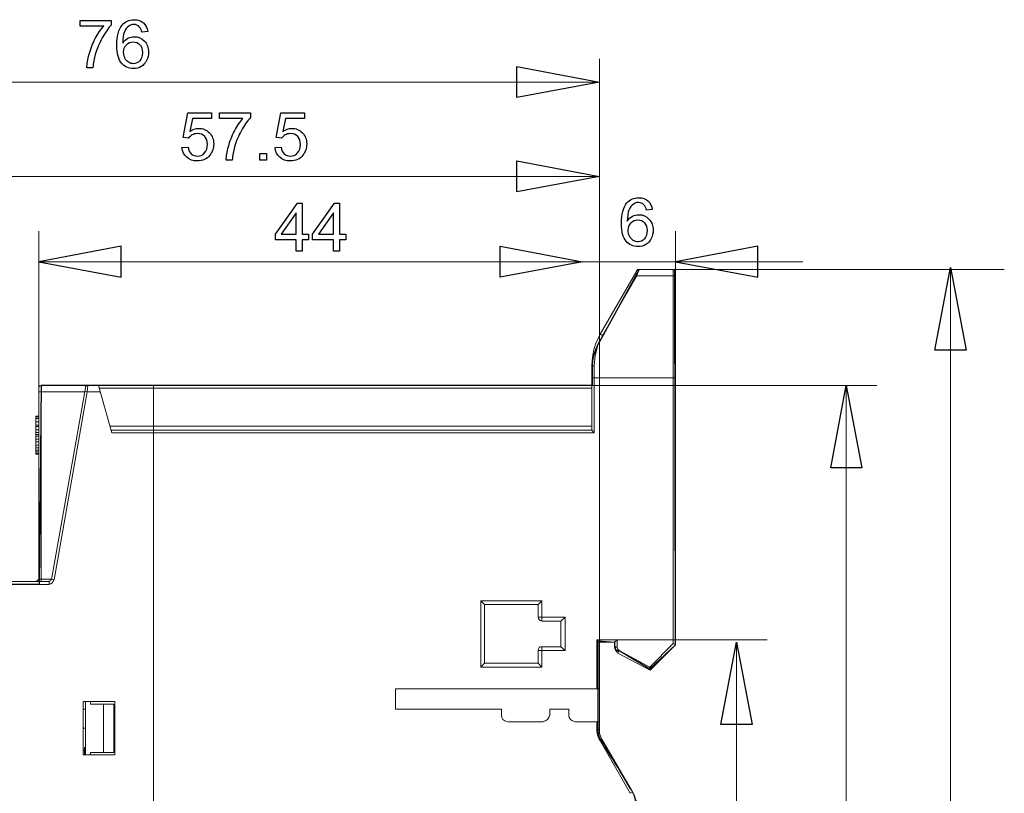
# Model space of a CAD drawing. Units: centimetres. Extents: x -3.28 to 2.12, y 9.95 to 13.21.
# Drawn here: x -1.98 to 0.1, y 11.58 to 13.21 of the extents above; entities that cross this region are included whole.
import ezdxf

# ---------------------------------------------------------------- set-up
doc = ezdxf.new("R2010")
doc.units = ezdxf.units.CM
doc.header["$MEASUREMENT"] = 0
doc.layers.add('layer 1', color=7, linetype='Continuous')

msp = doc.modelspace()

# ---------------------------------------------------------------- linework, layer by layer
at = {"layer": 'layer 1', "color": 250}
for points in [[(-1.85307, 13.19583), (-1.85307, 13.20768), (-1.78773, 13.20768), (-1.78773, 13.19809)], [(-1.80368, 13.19583), (-1.85307, 13.19583)], [(-1.71081, 13.18426), (-1.72308, 13.18327)], [(-1.82626, 13.10792), (-1.83896, 13.10792)], [(-1.62453, 12.95912), (-1.63625, 12.96082), (-1.62651, 13.01274), (-1.57641, 13.01274), (-1.57641, 13.00089), (-1.61661, 13.00089), (-1.62199, 12.97363)], [(-1.55932, 13.00089), (-1.55932, 13.01274), (-1.49398, 13.01274), (-1.49398, 13.00315)], [(-1.50993, 13.00089), (-1.55932, 13.00089)], [(-1.42836, 12.95912), (-1.44008, 12.96082), (-1.43034, 13.01274), (-1.38024, 13.01274), (-1.38024, 13.00089), (-1.42044, 13.00089), (-1.42582, 12.97363)], [(-1.6385, 12.93951), (-1.62552, 12.9405)], [(-1.44233, 12.93951), (-1.42935, 12.9405)], [(-1.47463, 12.91298), (-1.47463, 12.92709), (-1.46052, 12.92709), (-1.46052, 12.91298), (-1.47463, 12.91298)], [(-1.53251, 12.91298), (-1.54521, 12.91298)], [(-1.3975, 12.72099), (-1.3975, 12.74512), (-1.44139, 12.74512), (-1.44139, 12.75655), (-1.39524, 12.82202), (-1.38508, 12.82202), (-1.38508, 12.75655), (-1.3714, 12.75655), (-1.3714, 12.74512), (-1.38508, 12.74512), (-1.38508, 12.72099), (-1.3975, 12.72099)], [(-1.31902, 12.72099), (-1.31902, 12.74512), (-1.36291, 12.74512), (-1.36291, 12.75655), (-1.31676, 12.82202), (-1.3066, 12.82202), (-1.3066, 12.75655), (-1.29292, 12.75655), (-1.29292, 12.74512), (-1.3066, 12.74512), (-1.3066, 12.72099), (-1.31902, 12.72099)], [(-1.3975, 12.75655), (-1.3975, 12.80201), (-1.42918, 12.75655), (-1.3975, 12.75655)], [(-1.31902, 12.75655), (-1.31902, 12.80201), (-1.3507, 12.75655), (-1.31902, 12.75655)], [(-0.64658, 12.80854), (-0.65885, 12.80755)], [(-1.76655, 12.73158), (-1.94052, 12.69876), (-1.76655, 12.66593), (-1.76655, 12.73158)], [(-0.96776, 12.73158), (-0.79379, 12.69876), (-0.96776, 12.66593), (-0.96776, 12.73158)], [(-0.50189, 11.72181), (-0.46907, 11.89577), (-0.43625, 11.72181), (-0.50189, 11.72181)]]:
    msp.add_lwpolyline(points, dxfattribs=at)
at = {"layer": 'layer 1', "lineweight": 9}
for points in [[(-0.75815, 11.77632), (-0.75815, 13.12652)], [(-2.80403, 13.07785), (-0.75815, 13.07785)], [(-2.30462, 12.87875), (-0.75812, 12.87875)], [(-1.94052, 12.43213), (-1.94052, 12.76305)], [(-0.59753, 12.57386), (-0.59753, 12.76305)], [(-0.5977, 12.69876), (-0.32908, 12.69876)], [(-0.60227, 12.68225), (0.09577, 12.68225)], [(-0.01762, 10.1557), (-0.01762, 12.68623)], [(-0.77415, 12.43748), (-0.17273, 12.43748)], [(-0.23756, 10.39889), (-0.23756, 12.43748)], [(-0.72614, 11.90112), (-0.40425, 11.90112)]]:
    msp.add_lwpolyline(points, dxfattribs=at)
at = {"layer": 'layer 1'}
for points in [[(-0.93212, 13.11067), (-0.75815, 13.07785), (-0.93212, 13.04504), (-0.93212, 13.11067)], [(-0.93209, 12.91158), (-0.75812, 12.87875), (-0.93209, 12.84594), (-0.93209, 12.91158)], [(-0.42373, 12.73158), (-0.5977, 12.69876), (-0.42373, 12.66593), (-0.42373, 12.73158)], [(-0.05044, 12.51225), (-0.01762, 12.68623), (0.0152, 12.51225), (-0.05044, 12.51225)], [(-0.27038, 12.26351), (-0.23756, 12.43748), (-0.20474, 12.26351), (-0.27038, 12.26351)]]:
    msp.add_lwpolyline(points, dxfattribs=at)
at = {"layer": 'layer 1', "color": 250, "lineweight": 9}
for points in [[(-1.94052, 12.69876), (-0.79379, 12.69876)], [(-0.46738, 12.69876), (-0.83316, 12.69876)], [(-0.75637, 12.54593), (-0.67932, 12.67928)], [(-0.75162, 12.54297), (-0.67932, 12.6692)], [(-0.68347, 12.67157), (-0.6811, 12.67099), (-0.67932, 12.6692)], [(-0.67754, 12.68106), (-0.67932, 12.67929)], [(-0.67932, 12.6692), (-0.67636, 12.67809)], [(-0.67932, 12.6692), (-0.60227, 12.6692)], [(-0.67754, 12.68225), (-0.67754, 12.68106)], [(-0.67754, 12.68225), (-0.60227, 12.68225)], [(-0.67636, 12.67809), (-0.67458, 12.68225)], [(-0.60227, 11.89281), (-0.60227, 12.68225)], [(-0.59753, 12.67632), (-0.59753, 12.67751), (-0.59753, 12.67751), (-0.59753, 12.67809), (-0.59753, 12.67868), (-0.59753, 12.67868), (-0.59813, 12.67929), (-0.59813, 12.67988), (-0.59872, 12.67988), (-0.59872, 12.68106), (-0.59931, 12.68106), (-0.59931, 12.68165), (-0.5999, 12.68165), (-0.60109, 12.68165), (-0.60109, 12.68165), (-0.60168, 12.68225), (-0.60227, 12.68225), (-0.60227, 12.68225)], [(-0.59753, 12.66862), (-0.59872, 12.6692), (-0.60227, 12.6692)], [(-0.59753, 11.89044), (-0.59753, 12.67632)], [(-0.75637, 12.54594), (-0.7617, 12.53527), (-0.76644, 12.52459), (-0.77, 12.51274), (-0.77237, 12.50149), (-0.77355, 12.49023), (-0.77415, 12.47837)], [(-0.7694, 12.47895), (-0.76704, 12.50088), (-0.7617, 12.52282), (-0.75162, 12.54297)], [(-0.75637, 12.54594), (-0.75577, 12.54474), (-0.754, 12.54416), (-0.75162, 12.54297)], [(-0.77415, 12.47837), (-0.77355, 12.47895), (-0.7694, 12.47895)], [(-0.77415, 12.34323), (-0.77415, 12.47837)], [(-0.7694, 12.3379), (-0.7694, 12.47895)], [(-0.77415, 12.45347), (-0.7694, 12.45347)], [(-0.7694, 12.45347), (-0.60227, 12.45347), (-0.59753, 12.45347)], [(-1.94052, 12.02854), (-1.94052, 12.43213)], [(-1.94052, 12.42384), (-1.84332, 12.42384)], [(-1.93577, 12.02379), (-1.93577, 12.43748)], [(-1.93577, 12.43748), (-0.77415, 12.43748)], [(-1.84213, 12.43273), (-1.91385, 12.02795)], [(-1.83858, 12.42384), (-1.90792, 12.02735)], [(-1.81072, 12.42384), (-1.83858, 12.42384), (-1.84332, 12.42503)], [(-1.8368, 12.43748), (-1.83858, 12.42384)], [(-1.78642, 12.3379), (-1.81487, 12.43748)], [(-1.81368, 12.43213), (-0.77415, 12.43213)], [(-1.69871, 12.43748), (-1.69871, 11.55026)], [(-1.94644, 12.29226), (-1.94644, 12.37287)], [(-1.94052, 12.37287), (-1.94644, 12.37287)], [(-1.94052, 12.37169), (-1.94644, 12.37169)], [(-1.94052, 12.36814), (-1.94644, 12.36814)], [(-1.94052, 12.36101), (-1.94644, 12.36101)], [(-1.94052, 12.35391), (-1.94644, 12.35391)], [(-1.94052, 12.35095), (-1.94644, 12.35095)], [(-1.94052, 12.34383), (-1.94644, 12.34383)], [(-1.94052, 12.3385), (-1.94644, 12.3385)], [(-1.78998, 12.35153), (-0.77415, 12.35153)], [(-0.77415, 12.34323), (-1.78761, 12.34323)], [(-0.7694, 12.3379), (-1.78642, 12.3379)], [(-0.7694, 12.3379), (-0.77415, 12.34323)], [(-1.94052, 12.33375), (-1.94644, 12.33375)], [(-1.94052, 12.33021), (-1.94644, 12.33021)], [(-1.94052, 12.32428), (-1.94644, 12.32428)], [(-1.94052, 12.31835), (-1.94644, 12.31835)], [(-1.94052, 12.31123), (-1.94644, 12.31123)], [(-1.94052, 12.30591), (-1.94644, 12.30591)], [(-1.94052, 12.30115), (-1.94644, 12.30115)], [(-1.94052, 12.29761), (-1.94644, 12.29761)], [(-1.94052, 12.29405), (-1.94644, 12.29405)], [(-1.94052, 12.29226), (-1.94644, 12.29226)], [(-2.29078, 12.02379), (-1.91859, 12.02379)], [(-1.94052, 12.02854), (-1.91325, 12.02854)], [(-1.91859, 12.01786), (-1.91859, 12.02379)], [(-1.91385, 12.02795), (-1.90792, 12.02735)], [(-2.29078, 12.01786), (-1.91859, 12.01786)], [(-1.00825, 11.9829), (-0.87964, 11.9829)], [(-1.00825, 11.84302), (-1.00825, 11.9829)], [(-1.00054, 11.97519), (-1.00825, 11.9829)], [(-0.88735, 11.97519), (-0.87964, 11.9829)], [(-0.87964, 11.9829), (-0.87964, 11.94022)], [(-1.00054, 11.97519), (-0.88735, 11.97519)], [(-1.00054, 11.85132), (-1.00054, 11.97519)], [(-0.88735, 11.97519), (-0.88735, 11.94853)], [(-0.88735, 11.94853), (-0.83045, 11.94853)], [(-0.87964, 11.94022), (-0.83934, 11.94022)], [(-0.83934, 11.94022), (-0.83045, 11.94853)], [(-0.83934, 11.94022), (-0.83934, 11.8863)], [(-0.83045, 11.94853), (-0.83045, 11.87858)], [(-0.72081, 11.9011), (-0.76348, 11.9011)], [(-0.76348, 11.9011), (-0.76348, 11.7974)], [(-0.76348, 11.9011), (-0.75815, 11.89577)], [(-0.72614, 11.89577), (-0.72081, 11.9011)], [(-0.72081, 11.9011), (-0.72081, 11.88511)], [(-0.83045, 11.87858), (-0.88735, 11.87858)], [(-0.88735, 11.87858), (-0.88735, 11.85132)], [(-0.83934, 11.8863), (-0.87964, 11.8863)], [(-0.87964, 11.84302), (-0.87964, 11.8863)], [(-0.83934, 11.8863), (-0.83045, 11.87858)], [(-0.72614, 11.89577), (-0.75815, 11.89577)], [(-0.75815, 11.71145), (-0.75815, 11.89577)], [(-0.72614, 11.89577), (-0.72614, 11.88511)], [(-0.72081, 11.88511), (-0.72614, 11.88511)], [(-0.71666, 11.87799), (-0.71903, 11.87266)], [(-0.71666, 11.87799), (-0.65206, 11.84302)], [(-0.65206, 11.84302), (-0.60227, 11.89281)], [(-0.65087, 11.8365), (-0.59753, 11.89044)], [(-0.59753, 11.89044), (-0.60227, 11.89281)], [(-0.46907, 10.94062), (-0.46907, 11.89577)], [(-0.71903, 11.87266), (-0.65087, 11.8365)], [(-1.00054, 11.85132), (-1.00825, 11.84302)], [(-0.87964, 11.84302), (-1.00825, 11.84302)], [(-0.88735, 11.85132), (-1.00054, 11.85132)], [(-0.88735, 11.85132), (-0.87964, 11.84302)], [(-0.65087, 11.8365), (-0.65206, 11.84302)], [(-1.18842, 11.7974), (-0.75815, 11.7974)], [(-1.18842, 11.7974), (-1.18842, 11.75472)], [(-1.84687, 11.65811), (-1.84687, 11.77073)], [(-1.84687, 11.77073), (-1.7799, 11.77073)], [(-1.84213, 11.75472), (-1.84687, 11.75472)], [(-1.84213, 11.77073), (-1.84213, 11.65811)], [(-1.83146, 11.76538), (-1.83146, 11.77073)], [(-1.83146, 11.76538), (-1.78227, 11.76538)], [(-1.8042, 11.66286), (-1.8042, 11.76538)], [(-1.78227, 11.66286), (-1.78227, 11.76538)], [(-1.7799, 11.77073), (-1.7799, 11.65811)], [(-1.18842, 11.75472), (-0.96498, 11.75472)], [(-0.96498, 11.74108), (-0.96498, 11.75473)], [(-0.86305, 11.75473), (-0.86305, 11.74108)], [(-0.86305, 11.75472), (-0.82274, 11.75472)], [(-0.82274, 11.74108), (-0.82274, 11.75473)], [(-1.84213, 11.71441), (-1.84687, 11.71441)], [(-0.87668, 11.72805), (-0.95195, 11.72805)], [(-0.75815, 11.72805), (-0.80911, 11.72805)], [(-0.76348, 11.72806), (-0.76348, 11.71145)], [(-0.75815, 11.71145), (-0.76348, 11.71145)], [(-0.76348, 11.71145), (-0.76348, 11.7079), (-0.76289, 11.70375), (-0.76229, 11.70019), (-0.76111, 11.69605), (-0.75933, 11.69249), (-0.75755, 11.68893)], [(-0.75815, 11.71145), (-0.75815, 11.7079), (-0.75815, 11.70435), (-0.75755, 11.70138), (-0.75577, 11.69782), (-0.75459, 11.69426), (-0.75281, 11.6913)], [(-0.75281, 11.6913), (-0.75755, 11.68893)], [(-0.75281, 11.6913), (-0.68821, 11.57989)], [(-1.84391, 11.65811), (-1.84391, 11.67352)], [(-1.84213, 11.67352), (-1.84391, 11.67352)], [(-0.75755, 11.68893), (-0.69354, 11.57693)], [(-1.84687, 11.66759), (-1.84391, 11.66759)], [(-1.7799, 11.65811), (-1.84687, 11.65811)], [(-1.83146, 11.65811), (-1.83146, 11.66286)], [(-1.83146, 11.66286), (-1.78227, 11.66286)], [(-0.68821, 11.57989), (-0.69354, 11.57692)], [(-0.67754, 11.53959), (-0.67754, 11.54669), (-0.67932, 11.55381), (-0.6805, 11.56091), (-0.68288, 11.56684), (-0.68525, 11.57336), (-0.68821, 11.57989)]]:
    msp.add_lwpolyline(points, dxfattribs=at)
at = {"layer": 'layer 1', "color": 254}
for points in [[(-0.71666, 11.87799), (-0.65147, 11.83976), (-0.59754, 11.89044), (-0.59932, 12.68165), (-0.67458, 12.68225), (-0.75815, 12.52992)], [(-0.77356, 12.43746), (-1.93577, 12.43749), (-1.93989, 12.01787), (-2.30442, 12.01988), (-2.30442, 11.57989), (-2.3216, 11.57989), (-2.32042, 11.78909), (-2.33642, 11.79918), (-2.36105, 11.79791)], [(-0.76082, 11.89843), (-0.72614, 11.89577)]]:
    msp.add_lwpolyline(points, dxfattribs=at)
at = {"layer": 'layer 1', "color": 250}
for points, knots in [([(-1.72308, 13.18327), (-1.72419, 13.18814), (-1.72576, 13.19169), (-1.72781, 13.1939), (-1.73117, 13.19745), (-1.73534, 13.19922), (-1.74027, 13.19922), (-1.74425, 13.19922), (-1.74778, 13.19811), (-1.75081, 13.1959), (-1.75471, 13.19306), (-1.75777, 13.18892), (-1.76005, 13.18346), (-1.76231, 13.17798), (-1.76349, 13.1702), (-1.76358, 13.16011), (-1.76059, 13.16465), (-1.75693, 13.16803), (-1.7526, 13.17022), (-1.74827, 13.17243), (-1.74376, 13.17354), (-1.739, 13.17354), (-1.73073, 13.17354), (-1.72367, 13.17048), (-1.71784, 13.16439), (-1.71203, 13.1583), (-1.70911, 13.15044), (-1.70911, 13.14078), (-1.70911, 13.13443), (-1.71048, 13.12855), (-1.7132, 13.12309), (-1.71596, 13.11763), (-1.7197, 13.11347), (-1.72449, 13.11058), (-1.72927, 13.10768), (-1.7347, 13.10623), (-1.74077, 13.10623), (-1.75109, 13.10623), (-1.75954, 13.11004), (-1.76607, 13.11763), (-1.77259, 13.12523), (-1.77586, 13.13776), (-1.77586, 13.15522), (-1.77586, 13.17474), (-1.77224, 13.18894), (-1.76502, 13.19781), (-1.75871, 13.20552), (-1.75022, 13.20938), (-1.73952, 13.20938), (-1.73157, 13.20938), (-1.72503, 13.20714), (-1.71995, 13.2027), (-1.71487, 13.19825), (-1.71182, 13.19212), (-1.71081, 13.18426)], [0, 0, 0, 0, 1, 1, 1, 2, 2, 2, 3, 3, 3, 4, 4, 4, 5, 5, 5, 6, 6, 6, 7, 7, 7, 8, 8, 8, 9, 9, 9, 10, 10, 10, 11, 11, 11, 12, 12, 12, 13, 13, 13, 14, 14, 14, 15, 15, 15, 16, 16, 16, 17, 17, 17, 18, 18, 18, 18]), ([(-1.83896, 13.10792), (-1.83882, 13.11587), (-1.83726, 13.12549), (-1.83428, 13.13675), (-1.83129, 13.14804), (-1.82703, 13.15891), (-1.82146, 13.16937), (-1.81589, 13.17984), (-1.80996, 13.18866), (-1.80368, 13.19583)], [0, 0, 0, 0, 1, 1, 1, 2, 2, 2, 3, 3, 3, 3]), ([(-1.78773, 13.19809), (-1.79415, 13.19125), (-1.80055, 13.18214), (-1.80685, 13.17078), (-1.81318, 13.15943), (-1.81805, 13.14774), (-1.82151, 13.13572), (-1.82398, 13.12728), (-1.82557, 13.11799), (-1.82626, 13.10792)], [0, 0, 0, 0, 1, 1, 1, 2, 2, 2, 3, 3, 3, 3]), ([(-1.76161, 13.14066), (-1.76161, 13.13638), (-1.76069, 13.13228), (-1.75888, 13.12838), (-1.75707, 13.12448), (-1.75453, 13.12151), (-1.7513, 13.11947), (-1.74806, 13.11742), (-1.74463, 13.11639), (-1.74098, 13.11639), (-1.73569, 13.11639), (-1.73117, 13.1185), (-1.72743, 13.12274), (-1.72369, 13.12697), (-1.72181, 13.13271), (-1.72181, 13.13998), (-1.72181, 13.14696), (-1.72367, 13.15246), (-1.72736, 13.15649), (-1.73106, 13.16051), (-1.73576, 13.16253), (-1.74147, 13.16253), (-1.74707, 13.16253), (-1.75185, 13.16051), (-1.75575, 13.15649), (-1.75965, 13.15246), (-1.76161, 13.1472), (-1.76161, 13.14066)], [0, 0, 0, 0, 1, 1, 1, 2, 2, 2, 3, 3, 3, 4, 4, 4, 5, 5, 5, 6, 6, 6, 7, 7, 7, 8, 8, 8, 9, 9, 9, 9]), ([(-1.54521, 12.91298), (-1.54507, 12.92093), (-1.54351, 12.93055), (-1.54053, 12.94181), (-1.53754, 12.9531), (-1.53328, 12.96397), (-1.52771, 12.97443), (-1.52214, 12.9849), (-1.51621, 12.99372), (-1.50993, 13.00089)], [0, 0, 0, 0, 1, 1, 1, 2, 2, 2, 3, 3, 3, 3]), ([(-1.49398, 13.00315), (-1.5004, 12.99631), (-1.5068, 12.9872), (-1.5131, 12.97584), (-1.51943, 12.96449), (-1.5243, 12.9528), (-1.52776, 12.94078), (-1.53023, 12.93234), (-1.53182, 12.92305), (-1.53251, 12.91298)], [0, 0, 0, 0, 1, 1, 1, 2, 2, 2, 3, 3, 3, 3]), ([(-1.62199, 12.97363), (-1.61595, 12.97789), (-1.6096, 12.98001), (-1.60297, 12.98001), (-1.59417, 12.98001), (-1.58674, 12.97695), (-1.5807, 12.97084), (-1.57465, 12.96472), (-1.57162, 12.95687), (-1.57162, 12.94727), (-1.57162, 12.93812), (-1.57427, 12.93022), (-1.57959, 12.92356), (-1.58606, 12.91538), (-1.5949, 12.91129), (-1.6061, 12.91129), (-1.61527, 12.91129), (-1.62275, 12.91387), (-1.62856, 12.91902), (-1.63436, 12.92417), (-1.63768, 12.931), (-1.6385, 12.93951)], [0, 0, 0, 0, 1, 1, 1, 2, 2, 2, 3, 3, 3, 4, 4, 4, 5, 5, 5, 6, 6, 6, 7, 7, 7, 7]), ([(-1.42582, 12.97363), (-1.41978, 12.97789), (-1.41343, 12.98001), (-1.4068, 12.98001), (-1.398, 12.98001), (-1.39057, 12.97695), (-1.38453, 12.97084), (-1.37848, 12.96472), (-1.37545, 12.95687), (-1.37545, 12.94727), (-1.37545, 12.93812), (-1.3781, 12.93022), (-1.38342, 12.92356), (-1.38989, 12.91538), (-1.39873, 12.91129), (-1.40993, 12.91129), (-1.4191, 12.91129), (-1.42658, 12.91387), (-1.43239, 12.91902), (-1.43819, 12.92417), (-1.44151, 12.931), (-1.44233, 12.93951)], [0, 0, 0, 0, 1, 1, 1, 2, 2, 2, 3, 3, 3, 4, 4, 4, 5, 5, 5, 6, 6, 6, 7, 7, 7, 7]), ([(-1.62552, 12.9405), (-1.62456, 12.93417), (-1.62232, 12.92942), (-1.61884, 12.92622), (-1.61536, 12.92305), (-1.6111, 12.92145), (-1.6061, 12.92145), (-1.60005, 12.92145), (-1.59499, 12.9237), (-1.59088, 12.9282), (-1.58679, 12.93271), (-1.58474, 12.93869), (-1.58474, 12.94612), (-1.58474, 12.9532), (-1.58669, 12.95877), (-1.59062, 12.96286), (-1.59455, 12.96695), (-1.59975, 12.969), (-1.60621, 12.969), (-1.61023, 12.969), (-1.61383, 12.96808), (-1.61703, 12.96625), (-1.62021, 12.96441), (-1.6227, 12.96204), (-1.62453, 12.95912)], [0, 0, 0, 0, 1, 1, 1, 2, 2, 2, 3, 3, 3, 4, 4, 4, 5, 5, 5, 6, 6, 6, 7, 7, 7, 8, 8, 8, 8]), ([(-1.42935, 12.9405), (-1.42839, 12.93417), (-1.42615, 12.92942), (-1.42267, 12.92622), (-1.41919, 12.92305), (-1.41493, 12.92145), (-1.40993, 12.92145), (-1.40388, 12.92145), (-1.39882, 12.9237), (-1.39471, 12.9282), (-1.39062, 12.93271), (-1.38857, 12.93869), (-1.38857, 12.94612), (-1.38857, 12.9532), (-1.39052, 12.95877), (-1.39445, 12.96286), (-1.39838, 12.96695), (-1.40358, 12.969), (-1.41004, 12.969), (-1.41406, 12.969), (-1.41766, 12.96808), (-1.42086, 12.96625), (-1.42404, 12.96441), (-1.42653, 12.96204), (-1.42836, 12.95912)], [0, 0, 0, 0, 1, 1, 1, 2, 2, 2, 3, 3, 3, 4, 4, 4, 5, 5, 5, 6, 6, 6, 7, 7, 7, 8, 8, 8, 8]), ([(-0.65885, 12.80755), (-0.65996, 12.81242), (-0.66153, 12.81597), (-0.66358, 12.81818), (-0.66694, 12.82173), (-0.67111, 12.8235), (-0.67604, 12.8235), (-0.68002, 12.8235), (-0.68355, 12.82239), (-0.68658, 12.82018), (-0.69048, 12.81734), (-0.69354, 12.8132), (-0.69582, 12.80774), (-0.69808, 12.80226), (-0.69926, 12.79448), (-0.69935, 12.78439), (-0.69636, 12.78893), (-0.6927, 12.79231), (-0.68837, 12.7945), (-0.68404, 12.79671), (-0.67953, 12.79782), (-0.67477, 12.79782), (-0.6665, 12.79782), (-0.65944, 12.79476), (-0.65361, 12.78867), (-0.6478, 12.78258), (-0.64488, 12.77472), (-0.64488, 12.76506), (-0.64488, 12.75871), (-0.64625, 12.75283), (-0.64897, 12.74737), (-0.65173, 12.74191), (-0.65547, 12.73775), (-0.66026, 12.73486), (-0.66504, 12.73196), (-0.67047, 12.73051), (-0.67654, 12.73051), (-0.68686, 12.73051), (-0.69531, 12.73432), (-0.70184, 12.74191), (-0.70836, 12.74951), (-0.71163, 12.76204), (-0.71163, 12.7795), (-0.71163, 12.79902), (-0.70801, 12.81322), (-0.70079, 12.82209), (-0.69448, 12.8298), (-0.68599, 12.83366), (-0.67529, 12.83366), (-0.66734, 12.83366), (-0.6608, 12.83142), (-0.65572, 12.82698), (-0.65064, 12.82253), (-0.64759, 12.8164), (-0.64658, 12.80854)], [0, 0, 0, 0, 1, 1, 1, 2, 2, 2, 3, 3, 3, 4, 4, 4, 5, 5, 5, 6, 6, 6, 7, 7, 7, 8, 8, 8, 9, 9, 9, 10, 10, 10, 11, 11, 11, 12, 12, 12, 13, 13, 13, 14, 14, 14, 15, 15, 15, 16, 16, 16, 17, 17, 17, 18, 18, 18, 18]), ([(-0.69738, 12.76494), (-0.69738, 12.76066), (-0.69646, 12.75656), (-0.69465, 12.75266), (-0.69284, 12.74876), (-0.6903, 12.74579), (-0.68707, 12.74375), (-0.68383, 12.7417), (-0.6804, 12.74067), (-0.67675, 12.74067), (-0.67146, 12.74067), (-0.66694, 12.74278), (-0.6632, 12.74702), (-0.65946, 12.75125), (-0.65758, 12.75699), (-0.65758, 12.76426), (-0.65758, 12.77124), (-0.65944, 12.77674), (-0.66313, 12.78077), (-0.66683, 12.78479), (-0.67153, 12.78681), (-0.67724, 12.78681), (-0.68284, 12.78681), (-0.68762, 12.78479), (-0.69152, 12.78077), (-0.69542, 12.77674), (-0.69738, 12.77148), (-0.69738, 12.76494)], [0, 0, 0, 0, 1, 1, 1, 2, 2, 2, 3, 3, 3, 4, 4, 4, 5, 5, 5, 6, 6, 6, 7, 7, 7, 8, 8, 8, 9, 9, 9, 9])]:
    msp.add_open_spline(points, degree=3, knots=knots, dxfattribs=at)
at = {"layer": 'layer 1', "color": 250, "lineweight": 9}
for points in [[(-0.67576, 12.68225), (-0.67695, 12.68225), (-0.67873, 12.68165), (-0.67932, 12.67988)], [(-1.83798, 12.43748), (-1.84035, 12.43748), (-1.84213, 12.43569), (-1.84213, 12.43333)], [(-1.94703, 12.02439), (-1.94407, 12.02439), (-1.9417, 12.02675), (-1.94111, 12.02912)], [(-1.91918, 12.02439), (-1.91681, 12.02439), (-1.91503, 12.02616), (-1.91444, 12.02854)], [(-1.91918, 12.01846), (-1.91385, 12.01846), (-1.9097, 12.0226), (-1.9091, 12.02795)], [(-0.88735, 11.94853), (-0.88735, 11.94497), (-0.88438, 11.94142), (-0.88023, 11.94081)], [(-0.88023, 11.8863), (-0.88438, 11.8863), (-0.88735, 11.88332), (-0.88735, 11.87918)], [(-0.72614, 11.88571), (-0.72614, 11.88095), (-0.72377, 11.87622), (-0.71903, 11.87385)], [(-0.72081, 11.88571), (-0.72081, 11.88274), (-0.71962, 11.88036), (-0.71725, 11.87918)], [(-0.96498, 11.74168), (-0.96498, 11.73517), (-0.95965, 11.72923), (-0.95313, 11.72865)], [(-0.87727, 11.72865), (-0.87016, 11.72865), (-0.86364, 11.73457), (-0.86364, 11.74168)], [(-0.82274, 11.74168), (-0.82274, 11.73457), (-0.81682, 11.72865), (-0.80971, 11.72865)]]:
    msp.add_open_spline(points, degree=3, dxfattribs=at)
at = {"layer": 'layer 1', "color": 254}
for points, knots in [([(-0.75815, 12.52992), (-0.75815, 12.52992), (-0.77356, 12.50445), (-0.77356, 12.47897), (-0.77356, 12.45348), (-0.77356, 12.43746), (-0.77356, 12.43746)], [0, 0, 0, 0, 1, 1, 1, 2, 2, 2, 2]), ([(-0.76348, 11.11761), (-0.76348, 11.11761), (-0.76198, 11.13007), (-0.75519, 11.14723), (-0.7484, 11.16437), (-0.68994, 11.25863), (-0.68994, 11.25863), (-0.68994, 11.25863), (-0.68043, 11.28183), (-0.68052, 11.29777), (-0.6806, 11.31369), (-0.68052, 11.53957), (-0.68052, 11.53957), (-0.68052, 11.53957), (-0.67826, 11.56273), (-0.68822, 11.57989), (-0.69817, 11.59703), (-0.75519, 11.69012), (-0.75519, 11.69012), (-0.75519, 11.69012), (-0.76082, 11.69486), (-0.76082, 11.71145), (-0.76082, 11.72805), (-0.76082, 11.89843), (-0.76082, 11.89843)], [0, 0, 0, 0, 1, 1, 1, 2, 2, 2, 3, 3, 3, 4, 4, 4, 5, 5, 5, 6, 6, 6, 7, 7, 7, 8, 8, 8, 8])]:
    msp.add_open_spline(points, degree=3, knots=knots, dxfattribs=at)
at = {"layer": 'layer 1', "color": 250, "lineweight": 9}
msp.add_open_spline([(-1.93637, 12.43748), (-1.93874, 12.43748), (-1.94052, 12.4351), (-1.94052, 12.43273), (-1.94052, 12.43273), (-1.94052, 12.43273), (-1.94052, 12.43213)], degree=3, knots=[0, 0, 0, 0, 1, 1, 1, 2, 2, 2, 2], dxfattribs=at)
at = {"layer": 'layer 1', "color": 254}
msp.add_open_spline([(-0.72614, 11.89577), (-0.72614, 11.89577), (-0.72869, 11.87563), (-0.71666, 11.87799)], degree=3, dxfattribs=at)

doc.saveas('drawing.dxf')
